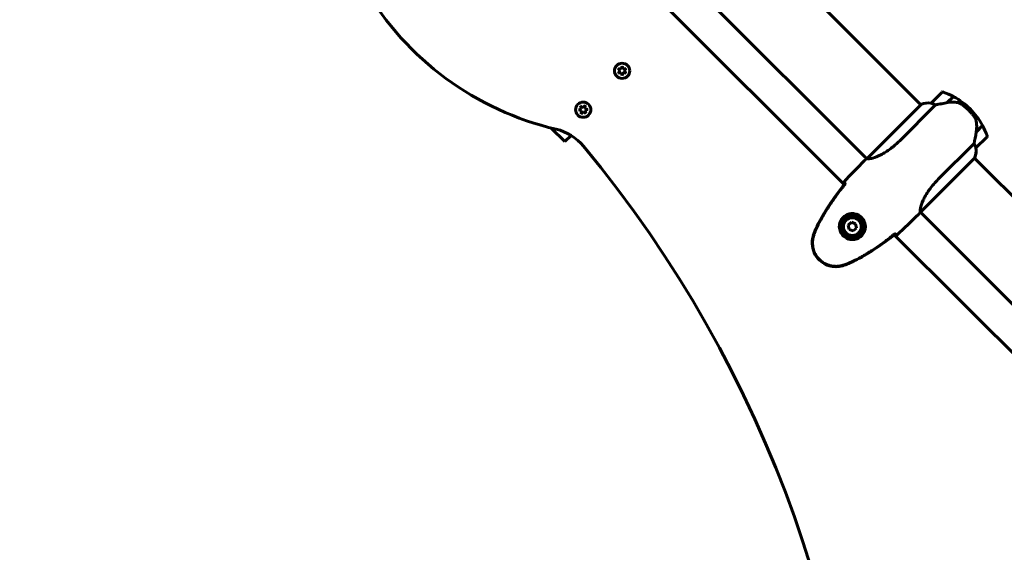
# Model space of a CAD drawing. Units: millimetres. Extents: x 6131 to 14006, y -759 to 11579.
# Drawn here: x 10265 to 11040, y 5277 to 5697 of the extents above; entities that cross this region are included whole.
import ezdxf

# ---------------------------------------------------------------- set-up
doc = ezdxf.new("R2010")
doc.units = ezdxf.units.MM
doc.header["$LTSCALE"] = 50
doc.layers.add('Widoczne (ISO)', color=7, linetype='Continuous', lineweight=60)
doc.layers.add('Wymiar (ISO)', color=7, linetype='Continuous', lineweight=18, true_color=0x00803f)
doc.styles.add('Tekst etykiety (ISO)', font='tahoma.ttf')
doc.dimstyles.new('Domyślne (ISO)', dxfattribs={"dimscale": 50, "dimtxt": 3.5, "dimasz": 2.5, "dimexe": 3.175, "dimexo": 0, "dimgap": 0.762, "dimtad": 1, "dimtoh": 1, "dimdec": 0, "dimrnd": 1e-08, "dimzin": 0, "dimtxsty": 'Tekst etykiety (ISO)', "dimcen": 0.09, "dimdle": 10, "dimclrd": 256, "dimclre": 256, "dimclrt": 256, "dimadec": 0, "dimazin": 0, "dimtfac": 0.714286, "dimtdec": 0, "dimtmove": 0, "dimatfit": 3, "dimfxl": 0, "dimtolj": 1, "dimtzin": 0, "dimlwd": -1, "dimlwe": -1, "dimarcsym": 0})

# ---------------------------------------------------------------- blocks, each defined once
blk = doc.blocks.new('*D7')
at = {"layer": 'Defpoints', "color": 0, "transparency": 16777216}
for p in [(13101.6, 7960.81), (6839.25, 5098.18), (13101.6, 4983.18)]:
    blk.add_point(p, dxfattribs=at)
at = {"layer": 'Wymiar (ISO)', "transparency": 16777216}
for p, q in [((6839.25, 5098.18), (6839.25, 8119.56)), ((13101.6, 4983.18), (13101.6, 8119.56)), ((6964.25, 7960.81), (12976.6, 7960.81))]:
    blk.add_line(p, q, dxfattribs=at)
for points in [[(6964.25, 7981.65), (6964.25, 7939.98), (6839.25, 7960.81)], [(12976.6, 7981.65), (12976.6, 7939.98), (13101.6, 7960.81)]]:
    blk.add_solid(points, dxfattribs=at)
at = {"layer": 'Wymiar (ISO)', "transparency": 16777216, "insert": (9970.42, 8181.2), "char_height": 175, "attachment_point": 2, "style": 'Tekst etykiety (ISO)'}
blk.add_mtext('\\A1;6262', dxfattribs=at)
blk = doc.blocks.new('*D8')
at = {"layer": 'Defpoints', "color": 0, "transparency": 16777216}
for p in [(10400.7, 6087.77), (10400.7, 3878.58), (13602.29, 3878.58)]:
    blk.add_point(p, dxfattribs=at)
at = {"layer": 'Wymiar (ISO)', "transparency": 16777216}
for p, q in [((10400.7, 6087.77), (13761.04, 6087.77)), ((13602.29, 5962.77), (13602.29, 4003.58)), ((10400.7, 3878.58), (13761.04, 3878.58))]:
    blk.add_line(p, q, dxfattribs=at)
for points in [[(13581.46, 5962.77), (13623.12, 5962.77), (13602.29, 6087.77)], [(13581.46, 4003.58), (13623.12, 4003.58), (13602.29, 3878.58)]]:
    blk.add_solid(points, dxfattribs=at)
at = {"layer": 'Wymiar (ISO)', "transparency": 16777216, "insert": (13381.9, 4983.18), "char_height": 175, "attachment_point": 2, "rotation": 90, "style": 'Tekst etykiety (ISO)'}
blk.add_mtext('\\A1;2209', dxfattribs=at)

msp = doc.modelspace()

# ---------------------------------------------------------------- linework, layer by layer
at = {"layer": 'Widoczne (ISO)'}
for p, q in [((10974.48, 5630.29), (10712.59, 5892.18)), ((10931.75, 5587.74), (10669.96, 5849.54)), ((10914.04, 5567.28), (10649.44, 5831.87)), ((10738.41, 5658.27), (10739.15, 5660.56)), ((10739.15, 5660.56), (10739.89, 5658.27)), ((10736.05, 5655.2), (10737.67, 5656.98)), ((10738.41, 5655.7), (10736.05, 5655.2)), ((10736.06, 5658.78), (10738.41, 5658.27)), ((10737.67, 5656.98), (10736.06, 5658.78)), ((10739.14, 5653.41), (10738.41, 5655.7)), ((10740.13, 5655.87), (10739.14, 5653.41)), ((10739.89, 5658.27), (10742.25, 5658.77)), ((10742.24, 5655.19), (10740.13, 5655.87)), ((10742.25, 5658.77), (10740.63, 5656.98)), ((10740.63, 5656.98), (10742.24, 5655.19)), ((10990.9, 5640.03), (10982.42, 5631.55)), ((10995.21, 5631.9), (11000.03, 5636.72)), ((10995.55, 5631.96), (11000.21, 5636.62)), ((10706.52, 5629.32), (10708.42, 5627.83)), ((10707.18, 5627), (10706.52, 5629.32)), ((10708.42, 5627.83), (10710.09, 5629.57)), ((10710.09, 5629.57), (10709.75, 5627.18)), ((10974.87, 5630.68), (10932.05, 5587.86)), ((10957.72, 5601.88), (10985.89, 5630.06)), ((10974.53, 5630.61), (10974.35, 5630.42)), ((10704.95, 5626.11), (10707.18, 5627)), ((10707.29, 5625.52), (10704.95, 5626.11)), ((10706.95, 5623.14), (10707.29, 5625.52)), ((10708.62, 5624.87), (10706.95, 5623.14)), ((10710.52, 5623.39), (10708.62, 5624.87)), ((10709.75, 5627.18), (10712.09, 5626.6)), ((10712.09, 5626.6), (10709.96, 5625.98)), ((10709.96, 5625.98), (10710.52, 5623.39)), ((11013.17, 5626.95), (11012.11, 5625.89)), ((11012.11, 5625.89), (11013.17, 5626.95)), ((11022.84, 5613.99), (11018.05, 5609.2)), ((11022.94, 5613.81), (11018.12, 5608.99)), ((10683.37, 5611.81), (10683.43, 5611.87)), ((10693.97, 5601.2), (10683.37, 5611.81)), ((10698.91, 5606.14), (10694.07, 5601.3)), ((11018.12, 5608.99), (11017.99, 5608.85)), ((10694.07, 5601.3), (10693.97, 5601.2)), ((11016.28, 5599.67), (10988.1, 5571.49)), ((11017.77, 5596.19), (11026.26, 5604.68)), ((10930.02, 5586.23), (10931.26, 5587.46)), ((10974.04, 5545.52), (11016.83, 5588.31)), ((11278.54, 5326.24), (11016.64, 5588.13)), ((10972.45, 5543.8), (10973.69, 5545.04)), ((11235.81, 5283.69), (10974.01, 5545.48)), ((10919.77, 5537.62), (10917.16, 5535.34)), ((10923.05, 5536.49), (10919.77, 5537.62)), ((10923.71, 5533.09), (10923.05, 5536.49)), ((10925.41, 5542.02), (10926.13, 5542.74)), ((10928.96, 5539.91), (10928.24, 5539.19)), ((10917.16, 5535.34), (10917.83, 5531.94)), ((10917.83, 5531.94), (10921.1, 5530.82)), ((10921.1, 5530.82), (10923.71, 5533.09)), ((11218.09, 5263.22), (10953.5, 5527.81))]:
    msp.add_line(p, q, dxfattribs=at)
for centre, radius in [((10739.15, 5656.98), 6), ((10708.52, 5626.35), 6), ((10920.44, 5534.22), 8.75), ((10920.44, 5534.22), 7)]:
    msp.add_circle(centre, radius, dxfattribs=at)
for centre, radius, start, end in [((10741.32, 5842.09), 237.39, 163.96417, 256.80781), ((10739.15, 5656.98), 3, 86.31192, 93.52915), ((10739.15, 5656.98), 3, 146.32777, 153.52128), ((10739.15, 5656.98), 3, 206.31984, 213.51339), ((10739.15, 5656.98), 3, 266.31192, 274.3767), ((10739.15, 5656.98), 3, 26.31984, 33.51339), ((10739.15, 5656.98), 3, 327.5191, 333.52128), ((10991.61, 5639.33), 1, 70.81482, 135), ((10973.5, 5587.27), 56.11, 61.78014, 70.81482), ((10973.5, 5587.27), 56.11, 45, 61.56696), ((10708.52, 5626.35), 3, 120.37034, 127.58757), ((10708.52, 5626.35), 3, 60.37825, 67.57181), ((10980.27, 5615.67), 16, 82.36934, 111.0245), ((10975.03, 5630.52), 0.5, 170.3151, 198.66237), ((10975.22, 5630.33), 0.5, 109.01719, 135), ((10980.27, 5615.67), 16, 82.36934, 109.01719), ((10983.12, 5630.84), 1, 135, 136.41764), ((10708.52, 5626.35), 3, 180.38618, 187.5797), ((10708.52, 5626.35), 3, 240.37825, 247.57181), ((10708.52, 5626.35), 3, 300.37034, 308.43512), ((10708.52, 5626.35), 3, 1.57751, 7.5797), ((10973.5, 5587.27), 56.11, 28.43304, 45), ((10973.5, 5587.27), 56.11, 19.18518, 28.21986), ((10678.02, 5572.02), 40, 39.63241, 76.80781), ((11025.55, 5605.39), 1, 315, 19.18518), ((9967.04, 4983.18), 963.16, 320.36759, 39.63241), ((11001.89, 5594.05), 16, 338.9755, 7.63066), ((11001.89, 5594.05), 16, 340.98281, 7.63066), ((11017.06, 5596.9), 1, 313.58236, 315), ((10920.44, 5534.22), 9.25, 57.48689, 113.78869), ((10920.44, 5534.22), 9.25, 336.21131, 32.51311)]:
    msp.add_arc(centre, radius, start, end, dxfattribs=at)
msp.add_ellipse((11016.59, 5608.38), major_axis=(-2.56, -15.02), ratio=0.085302, start_param=1.617054, end_param=1.638925, dxfattribs=at)
for points, knots in [([(10982.95, 5631.29), (10982.84, 5631.33), (10982.69, 5631.37), (10982.44, 5631.47), (10982.41, 5631.5), (10982.39, 5631.52), (10982.4, 5631.53), (10982.4, 5631.53), (10982.4, 5631.53), (10982.4, 5631.53)], [0, 0, 0, 0, 0.0649331, 0.0649331, 0.1383366, 0.1383366, 0.1704192, 0.1704192, 0.1962839, 0.1962839, 0.1962839, 0.1962839]), ([(10985.89, 5630.06), (10985.43, 5630.31), (10984.97, 5630.52), (10983.95, 5630.96), (10983.4, 5631.15), (10982.95, 5631.29)], [0.0001663, 0.0001663, 0.0001663, 0.0001663, 0.190884, 0.190884, 0.4484016, 0.4484016, 0.4484016, 0.4484016]), ([(10995.55, 5631.96), (10993.98, 5631.69), (10992.38, 5631.4), (10989.99, 5630.93), (10989.16, 5630.76), (10987.48, 5630.41), (10986.64, 5630.23), (10985.89, 5630.06)], [0, 0, 0, 0, 0.481827, 0.481827, 0.74882, 0.74882, 1.050013, 1.050013, 1.050013, 1.050013]), ([(11003.43, 5631.95), (11002.8, 5632.06), (11002.17, 5632.15), (10999.5, 5632.38), (10997.48, 5632.28), (10995.55, 5631.96)], [0.5724832, 0.5724832, 0.5724832, 0.5724832, 0.6422282, 0.6422282, 0.8608733, 0.8608733, 0.8608733, 0.8608733]), ([(11003.43, 5631.95), (11004.08, 5631.84), (11004.74, 5631.63), (11006.06, 5631.03), (11006.7, 5630.63), (11007.31, 5630.15)], [0, 0, 0, 0, 0.2223532, 0.2223532, 0.4551306, 0.4551306, 0.4551306, 0.4551306]), ([(11015.92, 5621.65), (11015.81, 5621.79), (11015.69, 5621.94), (11015.36, 5622.35), (11015.13, 5622.62), (11014.6, 5623.23), (11014.31, 5623.56), (11013.68, 5624.27), (11013.34, 5624.63), (11012.69, 5625.31), (11012.4, 5625.6), (11012.11, 5625.89), (11011.92, 5626.08), (11011.73, 5626.27), (11011.23, 5626.76), (11010.94, 5627.04), (11010.49, 5627.45), (11010.34, 5627.59), (11009.89, 5627.99), (11009.63, 5628.23), (11009.18, 5628.62), (11008.99, 5628.78), (11008.54, 5629.16), (11008.3, 5629.36), (11007.88, 5629.7), (11007.69, 5629.85), (11007.45, 5630.04), (11007.38, 5630.1), (11007.31, 5630.15)], [6.914575, 6.914575, 6.914575, 6.914575, 7.025602, 7.025602, 7.185634, 7.185634, 7.334276, 7.334276, 7.470354, 7.470354, 7.570079, 7.570079, 7.570079, 7.635772, 7.635772, 7.74088, 7.74088, 7.801274, 7.801274, 7.91791, 7.91791, 8.016058, 8.016058, 8.170389, 8.170389, 8.327265, 8.327265, 8.406835, 8.406835, 8.406835, 8.406835]), ([(11017.84, 5617.83), (11017.78, 5618.1), (11017.7, 5618.37), (11017.52, 5618.91), (11017.42, 5619.18), (11017.18, 5619.7), (11017.05, 5619.96), (11016.77, 5620.47), (11016.61, 5620.71), (11016.28, 5621.2), (11016.11, 5621.43), (11015.92, 5621.65)], [0, 0, 0, 0, 0.0831461, 0.0831461, 0.1662923, 0.1662923, 0.2494384, 0.2494384, 0.3325845, 0.3325845, 0.4157306, 0.4157306, 0.4157306, 0.4157306]), ([(11018.05, 5609.19), (11018.14, 5609.78), (11018.22, 5610.37), (11018.32, 5611.55), (11018.35, 5612.13), (11018.37, 5613.3), (11018.35, 5613.88), (11018.28, 5615.03), (11018.22, 5615.6), (11018.06, 5616.73), (11017.96, 5617.28), (11017.84, 5617.83)], [0, 0, 0, 0, 0.1751235, 0.1751235, 0.3502469, 0.3502469, 0.5253704, 0.5253704, 0.7004938, 0.7004938, 0.8756173, 0.8756173, 0.8756173, 0.8756173]), ([(11016.28, 5599.67), (11016.36, 5600.03), (11016.44, 5600.41), (11016.82, 5602.12), (11017.13, 5603.6), (11017.67, 5606.41), (11017.9, 5607.71), (11018.12, 5608.99)], [-2.553905, -2.553905, -2.553905, -2.553905, -2.410923, -2.410923, -1.933986, -1.933986, -1.54469, -1.54469, -1.54469, -1.54469]), ([(10957.72, 5601.88), (10955.46, 5599.62), (10953.08, 5597.55), (10947.98, 5593.71), (10945.31, 5592.04), (10940.46, 5589.54), (10938.34, 5588.72), (10935.08, 5587.8), (10933.93, 5587.65), (10932.6, 5587.64), (10932.25, 5587.7), (10932.02, 5587.76)], [0.155968, 0.155968, 0.155968, 0.155968, 1.115261, 1.115261, 2.198537, 2.198537, 3.266815, 3.266815, 4.24236, 4.24236, 4.896886, 4.896886, 4.896886, 4.896886]), ([(11017.51, 5596.73), (11017.4, 5597.09), (11017.26, 5597.5), (11016.86, 5598.49), (11016.6, 5599.08), (11016.28, 5599.67)], [0, 0, 0, 0, 0.2028161, 0.2028161, 0.4461333, 0.4461333, 0.4461333, 0.4461333]), ([(11017.75, 5596.18), (11017.75, 5596.18), (11017.75, 5596.17), (11017.74, 5596.17), (11017.72, 5596.18), (11017.67, 5596.27), (11017.65, 5596.33), (11017.59, 5596.49), (11017.55, 5596.6), (11017.51, 5596.73)], [0, 0, 0, 0, 0.0892681, 0.0892681, 0.2434802, 0.2434802, 0.344433, 0.344433, 0.4329441, 0.4329441, 0.4329441, 0.4329441]), ([(10932.1, 5587.91), (10932.03, 5587.88), (10931.97, 5587.85), (10931.83, 5587.78), (10931.76, 5587.75), (10931.63, 5587.68), (10931.58, 5587.66), (10931.49, 5587.61), (10931.45, 5587.59), (10931.4, 5587.57), (10931.38, 5587.56), (10931.34, 5587.53), (10931.33, 5587.53), (10931.26, 5587.46)], [9.0270792, 9.0270792, 9.0270792, 9.0270792, 9.1268237, 9.1268237, 9.259591, 9.259591, 9.3923584, 9.3923584, 9.5251257, 9.5251257, 9.5915094, 9.5915094, 9.6578931, 9.6578931, 9.6578931, 9.6578931]), ([(10931.7, 5587.79), (10931.49, 5587.66), (10931.34, 5587.55), (10931.26, 5587.46), (10931.26, 5587.46), (10931.26, 5587.46)], [2.936644, 2.936644, 2.936644, 2.936644, 3.1347187, 3.1347187, 3.136385, 3.136385, 3.136385, 3.136385]), ([(10932.03, 5587.84), (10932.03, 5587.84), (10932.03, 5587.84), (10932.03, 5587.84), (10932.02, 5587.83), (10932.01, 5587.82), (10932.01, 5587.82), (10932, 5587.8), (10931.99, 5587.79), (10931.99, 5587.76), (10932, 5587.76), (10932.02, 5587.76), (10932.02, 5587.76), (10932.02, 5587.76)], [-0.6769435, -0.6769435, -0.6769435, -0.6769435, -0.6754271, -0.6754271, -0.6691157, -0.6691157, -0.6591481, -0.6591481, -0.6186601, -0.6186601, -0.5430404, -0.5430404, -0.5428072, -0.5428072, -0.5428072, -0.5428072]), ([(10914.7, 5568.1), (10910.24, 5562.61), (10905.97, 5556.91), (10898.12, 5544.95), (10894.53, 5538.63), (10891.56, 5532.05)], [0.03904, 0.03904, 0.03904, 0.03904, 2.160856, 2.160856, 4.32787, 4.32787, 4.32787, 4.32787]), ([(10914.93, 5567.87), (10913.14, 5565.67), (10911.38, 5563.43), (10907.93, 5558.88), (10906.25, 5556.57), (10902.99, 5551.86), (10901.42, 5549.47), (10898.4, 5544.61), (10896.96, 5542.14), (10894.24, 5537.11), (10892.96, 5534.55), (10891.78, 5531.95)], [5.523572, 5.523572, 5.523572, 5.523572, 6.373336, 6.373336, 7.223204, 7.223204, 8.073072, 8.073072, 8.92294, 8.92294, 9.772808, 9.772808, 9.772808, 9.772808]), ([(10914.75, 5568.07), (10914.59, 5568.24), (10914.45, 5568.4), (10914.05, 5568.84), (10913.84, 5569.07), (10913.7, 5569.24)], [9.0036319, 9.0036319, 9.0036319, 9.0036319, 9.2941564, 9.2941564, 9.8897117, 9.8897117, 9.8897117, 9.8897117]), ([(10914.93, 5567.87), (10914.88, 5567.93), (10914.82, 5567.98), (10914.75, 5568.06), (10914.72, 5568.08), (10914.7, 5568.1)], [0.017728, 0.017728, 0.017728, 0.017728, 0.1537298, 0.1537298, 0.2045095, 0.2045095, 0.2045095, 0.2045095]), ([(10974.04, 5545.52), (10974.01, 5545.69), (10973.9, 5546.03), (10973.85, 5547.17), (10973.9, 5547.89), (10974.4, 5550.5), (10975.11, 5552.64), (10977.28, 5557.34), (10978.81, 5560.03), (10981.93, 5564.47), (10983.22, 5566.12), (10985.72, 5569.02), (10986.88, 5570.28), (10988.1, 5571.49)], [0.437394, 0.437394, 0.437394, 0.437394, 1.335665, 1.335665, 2.108644, 2.108644, 3.44936, 3.44936, 4.840595, 4.840595, 5.656639, 5.656639, 6.296646, 6.296646, 6.296646, 6.296646]), ([(10913.46, 5541.72), (10913.96, 5542.19), (10914.5, 5542.59), (10915.96, 5543.49), (10916.9, 5543.89), (10918.45, 5544.29), (10919.03, 5544.38), (10920.74, 5544.52), (10921.91, 5544.43), (10923.92, 5543.89), (10924.74, 5543.56), (10926.55, 5542.53), (10927.52, 5541.73), (10928.96, 5540), (10929.49, 5539.13), (10930.29, 5537.23), (10930.54, 5536.23), (10930.74, 5534.21), (10930.69, 5533.21), (10930.38, 5531.68), (10930.23, 5531.13), (10929.82, 5530.06), (10929.57, 5529.54), (10928.95, 5528.46), (10928.55, 5527.91), (10927.33, 5526.54), (10926.4, 5525.79), (10924.58, 5524.8), (10923.78, 5524.49), (10921.83, 5524), (10920.68, 5523.91), (10918.6, 5524.09), (10917.67, 5524.3), (10915.56, 5525.1), (10914.4, 5525.83), (10912.47, 5527.63), (10911.67, 5528.75), (10910.56, 5531.17), (10910.24, 5532.53), (10910.14, 5535.36), (10910.43, 5536.87), (10911.46, 5539.3), (10912.09, 5540.26), (10913.02, 5541.3), (10913.24, 5541.52), (10913.46, 5541.72)], [-6.909916, -6.909916, -6.909916, -6.909916, -6.678187, -6.678187, -6.307421, -6.307421, -6.099272, -6.099272, -5.691755, -5.691755, -5.410793, -5.410793, -5.04443, -5.04443, -4.733913, -4.733913, -4.389128, -4.389128, -4.031248, -4.031248, -3.824879, -3.824879, -3.618512, -3.618512, -3.383004, -3.383004, -3.001582, -3.001582, -2.738223, -2.738223, -2.395647, -2.395647, -2.112934, -2.112934, -1.715272, -1.715272, -1.315068, -1.315068, -0.909692, -0.909692, -0.460238, -0.460238, -0.101058, -0.101058, 0, 0, 0, 0]), ([(10974.04, 5545.52), (10973.9, 5545.29), (10973.77, 5545.13), (10973.69, 5545.04), (10973.69, 5545.04), (10973.69, 5545.04)], [2.9230718, 2.9230718, 2.9230718, 2.9230718, 3.1347187, 3.1347187, 3.136385, 3.136385, 3.136385, 3.136385]), ([(10916.56, 5542.06), (10916.58, 5542.15), (10916.6, 5542.25), (10916.65, 5542.45), (10916.68, 5542.57), (10916.71, 5542.68)], [26.68887189, 26.68887189, 26.68887189, 26.68887189, 26.71704895, 26.71704895, 26.75195186, 26.75195186, 26.75195186, 26.75195186]), ([(10891.56, 5532.05), (10891.13, 5531.12), (10890.74, 5530.17), (10890.07, 5528.27), (10889.77, 5527.31), (10889.51, 5526.35)], [0.0001517, 0.0001517, 0.0001517, 0.0001517, 0.3070421, 0.3070421, 0.6062661, 0.6062661, 0.6062661, 0.6062661]), ([(10891.78, 5531.95), (10891.61, 5531.58), (10891.45, 5531.21), (10891.15, 5530.47), (10891, 5530.09), (10890.72, 5529.34), (10890.59, 5528.96), (10890.34, 5528.19), (10890.22, 5527.81), (10889.99, 5527.04), (10889.88, 5526.66), (10889.77, 5526.27)], [0, 0, 0, 0, 0.1171077, 0.1171077, 0.2342154, 0.2342154, 0.351323, 0.351323, 0.4684307, 0.4684307, 0.5855384, 0.5855384, 0.5855384, 0.5855384]), ([(10918.17, 5505.56), (10920.77, 5506.74), (10923.33, 5508.02), (10928.36, 5510.74), (10930.83, 5512.18), (10935.69, 5515.19), (10938.08, 5516.77), (10942.79, 5520.02), (10945.1, 5521.71), (10949.65, 5525.15), (10951.89, 5526.92), (10954.09, 5528.71)], [0, 0, 0, 0, 0.849868, 0.849868, 1.699736, 1.699736, 2.549604, 2.549604, 3.399472, 3.399472, 4.249236, 4.249236, 4.249236, 4.249236]), ([(10918.27, 5505.33), (10924.86, 5508.31), (10931.17, 5511.9), (10943.13, 5519.75), (10948.83, 5524.02), (10954.32, 5528.48)], [0.000151, 0.000151, 0.000151, 0.000151, 2.167015, 2.167015, 4.288732, 4.288732, 4.288732, 4.288732]), ([(10928.9, 5530.48), (10928.79, 5530.46), (10928.67, 5530.43), (10928.47, 5530.38), (10928.38, 5530.36), (10928.28, 5530.34)], [24.65060247, 24.65060247, 24.65060247, 24.65060247, 24.68550538, 24.68550538, 24.71368244, 24.71368244, 24.71368244, 24.71368244]), ([(10954.32, 5528.48), (10954.3, 5528.5), (10954.28, 5528.52), (10954.2, 5528.6), (10954.15, 5528.66), (10954.09, 5528.71)], [0.1024049, 0.1024049, 0.1024049, 0.1024049, 0.1531841, 0.1531841, 0.2891864, 0.2891864, 0.2891864, 0.2891864]), ([(10955.46, 5527.47), (10955.29, 5527.62), (10955.06, 5527.83), (10954.62, 5528.23), (10954.46, 5528.37), (10954.29, 5528.53)], [34.7828406, 34.7828406, 34.7828406, 34.7828406, 35.3783959, 35.3783959, 35.6691337, 35.6691337, 35.6691337, 35.6691337]), ([(10889.51, 5526.35), (10888.87, 5523.95), (10888.67, 5521.47), (10889.25, 5516.54), (10890.02, 5514.16), (10892.42, 5509.9), (10894.01, 5508.05), (10897.78, 5505.09), (10899.94, 5503.99), (10903.99, 5502.84), (10905.79, 5502.6), (10909.29, 5502.62), (10910.95, 5502.86), (10912.57, 5503.29)], [0.03914, 0.03914, 0.03914, 0.03914, 0.785446, 0.785446, 1.53395, 1.53395, 2.25925, 2.25925, 2.981422, 2.981422, 3.528263, 3.528263, 4.033004, 4.033004, 4.033004, 4.033004]), ([(10889.77, 5526.27), (10889.49, 5525.23), (10889.29, 5524.14), (10889.09, 5522.02), (10889.07, 5520.99), (10889.2, 5518.96), (10889.35, 5517.97), (10889.8, 5516.02), (10890.1, 5515.08), (10890.84, 5513.27), (10891.27, 5512.4), (10892.29, 5510.74), (10892.86, 5509.95), (10894.12, 5508.49), (10894.8, 5507.81), (10896.27, 5506.57), (10897.06, 5506), (10898.72, 5505), (10899.59, 5504.57), (10901.39, 5503.84), (10902.32, 5503.55), (10904.23, 5503.12), (10905.21, 5502.98), (10907.19, 5502.85), (10908.19, 5502.86), (10910.31, 5503.06), (10911.42, 5503.26), (10912.5, 5503.55)], [0, 0, 0, 0, 0.309737, 0.309737, 0.601073, 0.601073, 0.885288, 0.885288, 1.162586, 1.162586, 1.437627, 1.437627, 1.709863, 1.709863, 1.980965, 1.980965, 2.253779, 2.253779, 2.525671, 2.525671, 2.801201, 2.801201, 3.078831, 3.078831, 3.362527, 3.362527, 3.680704, 3.680704, 3.680704, 3.680704]), ([(10912.5, 5503.55), (10912.88, 5503.66), (10913.27, 5503.77), (10914.03, 5504), (10914.42, 5504.12), (10915.18, 5504.37), (10915.56, 5504.5), (10916.31, 5504.78), (10916.69, 5504.92), (10917.43, 5505.23), (10917.8, 5505.39), (10918.17, 5505.56)], [0, 0, 0, 0, 0.1171077, 0.1171077, 0.2342154, 0.2342154, 0.351323, 0.351323, 0.4684307, 0.4684307, 0.5855384, 0.5855384, 0.5855384, 0.5855384]), ([(10912.57, 5503.29), (10913.53, 5503.55), (10914.49, 5503.85), (10916.39, 5504.52), (10917.35, 5504.9), (10918.27, 5505.33)], [0.0059124, 0.0059124, 0.0059124, 0.0059124, 0.3050797, 0.3050797, 0.6119118, 0.6119118, 0.6119118, 0.6119118])]:
    msp.add_open_spline(points, degree=3, knots=knots, dxfattribs=at)
for points in [[(11018.18, 5609.33), (11018.16, 5609.22), (11018.14, 5609.1), (11018.12, 5608.99)], [(10913.7, 5569.24), (10919.15, 5575.24), (10924.73, 5580.93), (10930.02, 5586.23)], [(10930.02, 5586.23), (10924.73, 5580.93), (10919.15, 5575.24), (10913.7, 5569.24)], [(10932.03, 5587.84), (10932.04, 5587.85), (10932.04, 5587.85), (10932.05, 5587.86)], [(10914.95, 5567.85), (10914.89, 5567.92), (10914.82, 5568), (10914.75, 5568.07)], [(10972.45, 5543.8), (10967.15, 5538.5), (10961.46, 5532.93), (10955.46, 5527.47)], [(10955.46, 5527.47), (10961.46, 5532.93), (10967.15, 5538.5), (10972.45, 5543.8)], [(10954.29, 5528.53), (10954.22, 5528.6), (10954.15, 5528.66), (10954.07, 5528.73)]]:
    msp.add_open_spline(points, degree=3, dxfattribs=at)

# ---------------------------------------------------------------- dimensions: what is measured, and where the dimension line sits
at = {"layer": 'Wymiar (ISO)'}
for base, p1, p2, angle, picture, middle in [((13101.6, 7960.81), (6839.25, 5098.18), (13101.6, 4983.18), 180, '*D7', (9970.42, 7960.81)), ((13602.29, 3878.58), (10400.7, 6087.77), (10400.7, 3878.58), 270, '*D8', (13602.29, 4983.18))]:
    dim = msp.add_linear_dim(base=base, p1=p1, p2=p2, angle=angle, dimstyle='Domyślne (ISO)', override={"dimtoh": 0, "dimdec": 0, "dimtp": 0, "dimtm": 0, "dimtdec": 0, "dimtofl": 0, "dimatfit": 1}, dxfattribs=at)
    dim.commit()
    dim.dimension.update_dxf_attribs({"geometry": picture, "text_midpoint": middle, "dimtype": 160})

doc.saveas('drawing.dxf')
